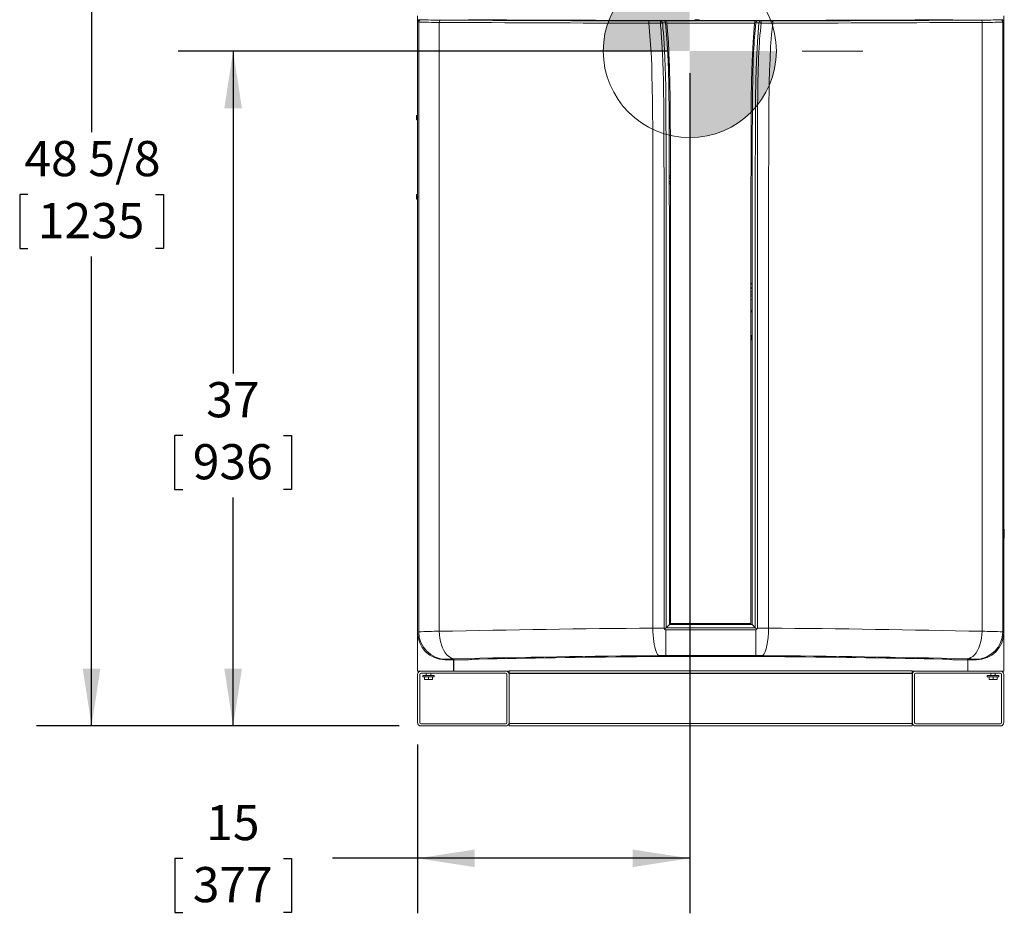
# Model space of a CAD drawing. Units: inches. Extents: x 0.9 to 15.3, y 0.6 to 10.4.
# Drawn here: x 12.1 to 14.4, y 3.9 to 5.9 of the extents above; entities that cross this region are included whole.
import ezdxf

# ---------------------------------------------------------------- set-up
doc = ezdxf.new("R2010")
doc.units = ezdxf.units.IN
doc.header["$MEASUREMENT"] = 0
doc.layers.add('FORMAT', color=7, linetype='Continuous')
doc.styles.add('SLDTEXTSTYLE0', font='TXT', dxfattribs={"width": 0.605})
doc.dimstyles.new('SLDDIMSTYLE0', dxfattribs={"dimtxt": 0.08, "dimasz": 0.13, "dimexe": 0, "dimexo": 0.0625, "dimgap": 0.02, "dimtad": 0, "dimtih": 1, "dimtoh": 1, "dimdec": 6, "dimlfac": 24, "dimrnd": 1e-09, "dimzin": 12, "dimdsep": 46, "dimlunit": 5, "dimtxsty": 'SLDTEXTSTYLE0', "dimsah": 1, "dimcen": 0.09, "dimadec": 0, "dimazin": 3, "dimtfac": 1, "dimtdec": 0, "dimtofl": 0, "dimtmove": 0, "dimatfit": 3, "dimfxl": 0, "dimfrac": 2, "dimtolj": 1, "dimtzin": 12, "dimarcsym": 0})
doc.dimstyles.new('SLDDIMSTYLE1', dxfattribs={"dimtxt": 0.08, "dimasz": 0.13, "dimexe": 0, "dimexo": 0.0625, "dimgap": 0.02, "dimtad": 0, "dimtih": 1, "dimtoh": 1, "dimdec": 4, "dimlfac": 24, "dimrnd": 1e-09, "dimzin": 12, "dimdsep": 46, "dimlunit": 5, "dimtxsty": 'SLDTEXTSTYLE0', "dimsah": 1, "dimcen": 0.09, "dimadec": 0, "dimazin": 3, "dimtfac": 1, "dimtdec": 0, "dimtofl": 0, "dimtmove": 0, "dimatfit": 3, "dimfxl": 0, "dimfrac": 2, "dimtolj": 1, "dimtzin": 12, "dimarcsym": 0})
doc.dimstyles.new('SLDDIMSTYLE2', dxfattribs={"dimtxt": 0.08, "dimasz": 0.13, "dimexe": 0, "dimexo": 0.0625, "dimgap": 0.02, "dimtad": 0, "dimtih": 1, "dimtoh": 1, "dimdec": 4, "dimlfac": 24, "dimrnd": 1e-09, "dimzin": 12, "dimdsep": 46, "dimlunit": 5, "dimtxsty": 'SLDTEXTSTYLE0', "dimsah": 1, "dimcen": 0.09, "dimadec": 0, "dimazin": 3, "dimtfac": 1, "dimtdec": 0, "dimtofl": 0, "dimtmove": 0, "dimatfit": 3, "dimfxl": 0, "dimfrac": 2, "dimtolj": 1, "dimtzin": 12, "dimarcsym": 0})

# ---------------------------------------------------------------- blocks, each defined once
blk = doc.blocks.new('_D')
at = {"layer": 'FORMAT'}
for p, q in [((13.2743, 6.3264), (12.1629, 6.3264)), ((12.2879, 6.3264), (12.2879, 5.6507)), ((12.1428, 5.5093), (12.1245, 5.5093)), ((12.1245, 5.5093), (12.1245, 5.3866)), ((12.4331, 5.5093), (12.4514, 5.5093)), ((12.4514, 5.5093), (12.4514, 5.3866)), ((12.1245, 5.3866), (12.1428, 5.3866)), ((12.4514, 5.3866), (12.4331, 5.3866)), ((12.2879, 4.3004), (12.2879, 5.3682)), ((12.9873, 4.3004), (12.1629, 4.3004))]:
    blk.add_line(p, q, dxfattribs=at)
for points in [[(12.2879, 6.3264), (12.2679, 6.1964), (12.3079, 6.1964)], [(12.2879, 4.3004), (12.3079, 4.4304), (12.2679, 4.4304)]]:
    blk.add_solid(points, dxfattribs=at)
at = {"layer": 'FORMAT', "char_height": 0.08, "attachment_point": 1, "style": 'SLDTEXTSTYLE0'}
for s, insert in [('48 5/8', (12.1352, 5.6308)), ('1235', (12.1657, 5.4897))]:
    blk.add_mtext(s, dxfattribs=dict(at, insert=insert))
blk = doc.blocks.new('_D_1')
at = {"layer": 'FORMAT'}
for p, q in [((13.5985, 5.8354), (12.4849, 5.8354)), ((12.6099, 5.8354), (12.6099, 5.1023)), ((12.4953, 4.961), (12.4769, 4.961)), ((12.4769, 4.961), (12.4769, 4.8382)), ((12.7244, 4.961), (12.7428, 4.961)), ((12.7428, 4.961), (12.7428, 4.8382)), ((12.4769, 4.8382), (12.4953, 4.8382)), ((12.7428, 4.8382), (12.7244, 4.8382)), ((12.6099, 4.3004), (12.6099, 4.8199)), ((12.9873, 4.3004), (12.4849, 4.3004))]:
    blk.add_line(p, q, dxfattribs=at)
for points in [[(12.6099, 5.8354), (12.5899, 5.7054), (12.6299, 5.7054)], [(12.6099, 4.3004), (12.6299, 4.4304), (12.5899, 4.4304)]]:
    blk.add_solid(points, dxfattribs=at)
at = {"layer": 'FORMAT', "char_height": 0.08, "attachment_point": 1, "style": 'SLDTEXTSTYLE0'}
for s, insert in [('37', (12.5487, 5.0825)), ('936', (12.5182, 4.9414))]:
    blk.add_mtext(s, dxfattribs=dict(at, insert=insert))
blk = doc.blocks.new('_D_2')
at = {"layer": 'FORMAT'}
for p, q in [((13.6485, 5.7854), (13.6485, 3.8744)), ((13.0294, 4.2582), (13.0294, 3.8744)), ((12.4953, 3.9992), (12.477, 3.9992)), ((12.477, 3.9992), (12.477, 3.8765)), ((12.7245, 3.9992), (12.7428, 3.9992)), ((12.7428, 3.9992), (12.7428, 3.8765)), ((13.0294, 3.9994), (12.836, 3.9994)), ((13.6485, 3.9994), (13.0294, 3.9994)), ((12.477, 3.8765), (12.4953, 3.8765)), ((12.7428, 3.8765), (12.7245, 3.8765))]:
    blk.add_line(p, q, dxfattribs=at)
for points in [[(13.0294, 3.9994), (13.1594, 3.9794), (13.1594, 4.0194)], [(13.6485, 3.9994), (13.5185, 4.0194), (13.5185, 3.9794)]]:
    blk.add_solid(points, dxfattribs=at)
at = {"layer": 'FORMAT', "char_height": 0.08, "attachment_point": 1, "style": 'SLDTEXTSTYLE0'}
for s, insert in [('15', (12.5488, 4.1207)), ('377', (12.5182, 3.9796))]:
    blk.add_mtext(s, dxfattribs=dict(at, insert=insert))
blk = doc.blocks.new('CENTER_OF_MASS')
at = {"linetype": 'Continuous', "lineweight": 0}
h = blk.add_hatch(color=0, dxfattribs=at)
edge = h.paths.add_edge_path(flags=0)
edge.add_arc((0, 0), 0.1969, 90, 180)
edge.add_line((-0.1969, 0), (0, 0))
edge.add_line((0, 0), (0, 0.1969))
h = blk.add_hatch(color=0, dxfattribs=at)
edge = h.paths.add_edge_path(flags=0)
edge.add_arc((0, 0), 0.1969, 270, 360)
edge.add_line((0.1969, 0), (0, 0))
edge.add_line((0, 0), (0, -0.1969))
at = {"color": 0, "linetype": 'Continuous', "lineweight": 0}
for p, q in [((0, 0.3937), (0, 0.2559)), ((-0.3937, 0), (-0.2559, 0)), ((0.3937, 0), (0.2559, 0)), ((0, -0.3937), (0, -0.2559))]:
    blk.add_line(p, q, dxfattribs=at)
blk.add_circle((0, 0), 0.1969, dxfattribs=at)

msp = doc.modelspace()

# ---------------------------------------------------------------- linework, layer by layer
at = {"color": 7, "linetype": 'Continuous', "lineweight": 15}
for p, q in [((13.02944599, 5.91556664), (13.02944599, 5.90148465)), ((14.36277931, 5.91556664), (14.36277931, 5.90148465)), ((13.02944599, 4.51348669), (13.02944599, 5.90148465)), ((13.02944599, 5.90148465), (13.03192981, 5.90122877)), ((13.03192981, 4.51453928), (13.03192981, 5.90122877)), ((13.03711955, 5.90643694), (13.03466912, 5.9066894)), ((13.07883655, 4.5156661), (13.07883655, 5.90057826)), ((13.58882721, 5.90410712), (13.58157906, 5.90395488)), ((13.80340111, 5.90410712), (13.58882721, 5.90410712)), ((13.58995978, 5.90380607), (13.59574489, 5.90380607)), ((13.59533636, 5.90493764), (13.79688894, 5.90493764)), ((13.5962428, 5.89903457), (13.79598249, 5.89903457)), ((13.79648042, 5.90380607), (13.80226552, 5.90380607)), ((13.80340111, 5.90410712), (13.80226524, 5.90380597)), ((13.81064904, 5.90395488), (13.80410428, 5.90409236)), ((14.31338871, 4.5156661), (14.31338871, 5.90057826)), ((14.35755618, 5.9066894), (14.35510575, 5.90643694)), ((14.36277931, 5.90148465), (14.36029549, 5.90122877)), ((14.36029549, 4.51453928), (14.36029549, 5.90122877)), ((14.36277931, 4.51348669), (14.36277931, 5.90148465)), ((13.59927584, 5.8334238), (13.59927584, 5.81206664)), ((13.60236265, 5.80675717), (13.60205315, 5.80675717)), ((13.60236265, 5.79092381), (13.60236265, 5.80675717)), ((13.60069914, 5.78321549), (13.60019007, 5.78321549)), ((13.79164482, 5.76810821), (13.79124445, 5.74530846)), ((13.60313348, 5.75509052), (13.60313348, 5.75493066)), ((13.60313348, 5.75509052), (13.60324653, 5.75509052)), ((13.60413041, 5.73425715), (13.60324653, 5.73425715)), ((13.60363508, 5.73495763), (13.60413041, 5.73425715)), ((13.02749183, 5.68901551), (13.02686679, 5.68839052)), ((13.02686679, 5.67922386), (13.02686679, 5.68839052)), ((13.02944599, 5.68901551), (13.02749183, 5.68901551)), ((13.02749183, 5.68901551), (13.02749183, 5.67859877)), ((13.60132189, 5.71009048), (13.6017064, 5.71009048)), ((13.02686679, 5.67922386), (13.02749183, 5.67859877)), ((13.02749183, 5.67859877), (13.02944599, 5.67859877)), ((13.02749183, 5.50930711), (13.02686679, 5.50868212)), ((13.02944599, 5.50930711), (13.02749183, 5.50930711)), ((13.02749183, 5.50930711), (13.02749183, 5.49889048)), ((13.02686679, 5.49951547), (13.02686679, 5.50868212)), ((13.02686679, 5.49951547), (13.02749183, 5.49889048)), ((13.02749183, 5.49889048), (13.02944599, 5.49889048)), ((13.60178345, 5.29807005), (13.60226823, 5.29807005)), ((13.60226823, 5.29554927), (13.60178345, 5.29554927)), ((13.60226823, 5.29807005), (13.60226823, 5.29554927)), ((13.60465431, 5.28534051), (13.60465431, 5.29117386)), ((13.78808714, 5.29571588), (13.78708981, 5.29734699)), ((13.78708981, 5.28713608), (13.78755732, 5.28713608)), ((13.78711152, 5.29823676), (13.788124, 5.29658042)), ((13.7878816, 5.30511085), (13.78759605, 5.30516453)), ((13.79013999, 5.29629765), (13.78959701, 5.29629765)), ((13.79002271, 5.28771775), (13.78969144, 5.28862268)), ((13.78970407, 5.29373679), (13.79037012, 5.29373679)), ((13.79007926, 5.29762272), (13.78974901, 5.2967178)), ((13.78974901, 5.2967178), (13.79041053, 5.2967178)), ((13.79040245, 5.29121591), (13.78975659, 5.29121591)), ((13.78982021, 5.29823676), (13.79033377, 5.29823676)), ((13.78994594, 5.28923681), (13.79013895, 5.28872857)), ((13.79013935, 5.29162696), (13.79040245, 5.29121591)), ((13.79037012, 5.29373679), (13.79013961, 5.29350212)), ((13.79038931, 5.28671593), (13.79017672, 5.2872977)), ((13.60465431, 5.27834048), (13.60465431, 5.28417384)), ((13.60465431, 5.27134046), (13.60465431, 5.27717381)), ((13.60465431, 5.26434053), (13.60465431, 5.27017379)), ((13.60465431, 5.2573405), (13.60465431, 5.26317386)), ((13.78708931, 5.28470447), (13.78750995, 5.28470447)), ((13.78708931, 5.2802044), (13.78750995, 5.2802044)), ((13.78749441, 5.26871594), (13.78720232, 5.26926124)), ((13.78728372, 5.27573679), (13.78728372, 5.27363606)), ((13.78804635, 5.26871594), (13.78749441, 5.26871594)), ((13.78750995, 5.28470447), (13.78750995, 5.28315315)), ((13.78750995, 5.282733), (13.78750995, 5.28221596)), ((13.78750995, 5.2802044), (13.78750995, 5.27865317)), ((13.78750995, 5.27823303), (13.78750995, 5.27771589)), ((13.78783314, 5.28315315), (13.78783314, 5.282733)), ((13.78783314, 5.27865317), (13.78783314, 5.27823303)), ((13.79022469, 5.27771589), (13.78973992, 5.27771589)), ((13.78983586, 5.28023676), (13.79022469, 5.28023676)), ((13.79009643, 5.27035027), (13.79017432, 5.26997638)), ((13.79022469, 5.28023676), (13.79022469, 5.27771589)), ((13.60440124, 5.25075104), (13.60440124, 5.25238264)), ((13.60488602, 5.25238264), (13.60488602, 5.25079348)), ((13.78675461, 5.24440338), (13.78780368, 5.24440338)), ((13.78757311, 5.24396945), (13.78725541, 5.24396945)), ((13.78725541, 5.24336842), (13.78761797, 5.24336842)), ((13.78770143, 5.24293439), (13.78725541, 5.24293439)), ((13.78725541, 5.24223333), (13.78776665, 5.24223333)), ((13.78766139, 5.24730275), (13.78766139, 5.24773678)), ((13.78985958, 5.24396945), (13.78985958, 5.24333507)), ((13.78985958, 5.24290104), (13.78985958, 5.2417993)), ((13.78997173, 5.24290104), (13.78985958, 5.24290104)), ((13.78986265, 5.17800717), (13.78986265, 5.18900714)), ((13.60443433, 5.12553132), (13.60475995, 5.1259238)), ((14.36277931, 4.74831967), (14.36384703, 4.74831967)), ((14.36384703, 4.74831967), (14.36384703, 4.7287884)), ((13.60206989, 4.53127507), (13.59470559, 4.52391146)), ((13.79750737, 4.5239238), (13.59470561, 4.52391146)), ((13.60206989, 4.53127507), (13.60202822, 4.53127507)), ((13.60452822, 4.53127507), (13.60206989, 4.53127507)), ((13.60452822, 4.53127507), (13.60461155, 4.53127507)), ((13.60461155, 4.53123342), (13.60452822, 4.53123339)), ((13.60461155, 4.53123339), (13.60452822, 4.53123339)), ((13.60461155, 4.53127507), (13.60461201, 4.53381675)), ((13.60461155, 4.53123339), (13.60461155, 4.53123342)), ((13.60461155, 4.53123342), (13.78761375, 4.53123342)), ((13.78761375, 4.53123339), (13.60461155, 4.53123339)), ((13.78761329, 4.5338166), (13.60461201, 4.5338166)), ((13.78761329, 4.53381675), (13.78761375, 4.53127507)), ((13.78761375, 4.53127507), (13.78769707, 4.53127507)), ((13.78769708, 4.53123342), (13.78761375, 4.53123339)), ((13.78769708, 4.53123342), (13.78761375, 4.53123342)), ((13.78761375, 4.53123342), (13.78761375, 4.53123339)), ((13.7901554, 4.53127507), (13.78769707, 4.53127507)), ((13.78769707, 4.53127507), (13.78769707, 4.53123342)), ((13.79750737, 4.5239238), (13.7901554, 4.53127507)), ((13.79019708, 4.53127507), (13.7901554, 4.53127507)), ((13.79750737, 4.5239238), (13.79753198, 4.52389873)), ((13.03192981, 4.51453928), (13.02944599, 4.51348669)), ((13.02944599, 4.51348669), (13.02944599, 4.507424)), ((13.02974147, 4.507424), (13.02944599, 4.507424)), ((13.02944599, 4.507424), (13.02944599, 4.42540299)), ((13.59089153, 4.51958497), (13.58992534, 4.52294171)), ((13.59373506, 4.51899276), (13.59373506, 4.46048382)), ((13.79849024, 4.51899276), (13.59373506, 4.51899276)), ((13.80133377, 4.51958497), (13.79849024, 4.51899276)), ((13.79849024, 4.51899276), (13.79849024, 4.46048382)), ((13.80229996, 4.52294171), (13.80133377, 4.51958497)), ((14.36029549, 4.51453928), (14.36277931, 4.51348669)), ((14.36277931, 4.507424), (14.36248378, 4.507424)), ((14.36277931, 4.51348669), (14.36277931, 4.507424)), ((14.36277931, 4.507424), (14.36277931, 4.42540299)), ((13.79849024, 4.46048382), (13.59373506, 4.46048382)), ((13.59533636, 4.45834232), (13.79688894, 4.45834232)), ((13.09420669, 4.45207952), (13.09197988, 4.45113584)), ((13.09197988, 4.45113584), (13.14547612, 4.45113584)), ((13.11146696, 4.45113584), (13.11146696, 4.42540299)), ((13.11152929, 4.45113584), (13.11152929, 4.42540299)), ((14.24674913, 4.45113584), (14.30024542, 4.45113584)), ((14.28069596, 4.45113584), (14.28069596, 4.42540299)), ((14.28075829, 4.45113584), (14.28075829, 4.42540299)), ((14.30024542, 4.45113584), (14.29801856, 4.45207952)), ((13.02944599, 4.42540299), (13.03725849, 4.42540299)), ((13.02944599, 4.41759049), (13.02944599, 4.30821549)), ((13.03465431, 4.41759049), (13.03465431, 4.30821549)), ((13.03725849, 4.42540299), (13.22996683, 4.42540299)), ((13.03725849, 4.42019466), (13.22996683, 4.42019466)), ((13.04103145, 4.41498632), (13.04103145, 4.41227799)), ((13.04103145, 4.41498632), (13.05405227, 4.41498632)), ((13.04103145, 4.41227799), (13.05405227, 4.41227799)), ((13.04493768, 4.41227799), (13.04493768, 4.40617081)), ((13.04494423, 4.41227799), (13.04493768, 4.41227799)), ((13.04494423, 4.41227799), (13.04494423, 4.40617081)), ((13.04884395, 4.42019466), (13.04884395, 4.41498632)), ((13.05404572, 4.41227799), (13.05404572, 4.40617081)), ((13.05405882, 4.41227799), (13.05404572, 4.41227799)), ((13.05405227, 4.41498632), (13.06707314, 4.41498632)), ((13.05405227, 4.41227799), (13.06707314, 4.41227799)), ((13.05405882, 4.41227799), (13.05405882, 4.40617081)), ((13.05926063, 4.41498632), (13.05926063, 4.42019466)), ((13.06316031, 4.41227799), (13.06316031, 4.40617081)), ((13.06316686, 4.41227799), (13.06316031, 4.41227799)), ((13.06316686, 4.41227799), (13.06316686, 4.40617081)), ((13.06707314, 4.41227799), (13.06707314, 4.41498632)), ((13.11146696, 4.42998592), (13.11152929, 4.42998592)), ((13.11152929, 4.42868383), (13.11146696, 4.42868383)), ((13.22996683, 4.42540299), (13.23777933, 4.42540299)), ((13.23257097, 4.41759049), (13.23257097, 4.30821549)), ((13.2374992, 4.30614234), (13.2374992, 4.41966364)), ((13.23777933, 4.42579883), (13.23777933, 4.42019466)), ((13.23777933, 4.42579883), (14.15444597, 4.42579883)), ((13.23777933, 4.42019466), (14.15444597, 4.42019466)), ((13.23777933, 4.41954362), (13.23777933, 4.42019466)), ((13.23777933, 4.41954362), (14.15444597, 4.41954362)), ((13.23777933, 4.41759049), (13.23777933, 4.30821549)), ((14.15444597, 4.42579883), (14.15444597, 4.42019466)), ((14.15444597, 4.42540299), (14.16225847, 4.42540299)), ((14.15444597, 4.41954362), (14.15444597, 4.42019466)), ((14.15444597, 4.30821549), (14.15444597, 4.41759049)), ((14.15472605, 4.30614234), (14.15472605, 4.41966364)), ((14.15965434, 4.41759049), (14.15965434, 4.30821549)), ((14.16225847, 4.42540299), (14.35496681, 4.42540299)), ((14.16225847, 4.42019466), (14.35496681, 4.42019466)), ((14.28069596, 4.42998592), (14.28075829, 4.42998592)), ((14.28075829, 4.42868383), (14.28069596, 4.42868383)), ((14.32515226, 4.41498632), (14.32515226, 4.41227799)), ((14.32515226, 4.41498632), (14.33817313, 4.41498632)), ((14.32515226, 4.41227799), (14.33817313, 4.41227799)), ((14.32905854, 4.41227799), (14.32905854, 4.40617081)), ((14.32906509, 4.41227799), (14.32905854, 4.41227799)), ((14.32906509, 4.41227799), (14.32906509, 4.40617081)), ((14.33296477, 4.42019466), (14.33296477, 4.41498632)), ((14.33816658, 4.41227799), (14.33816658, 4.40617081)), ((14.33817968, 4.41227799), (14.33816658, 4.41227799)), ((14.33817313, 4.41498632), (14.35119395, 4.41498632)), ((14.33817313, 4.41227799), (14.35119395, 4.41227799)), ((14.33817968, 4.41227799), (14.33817968, 4.40617081)), ((14.34338145, 4.41498632), (14.34338145, 4.42019466)), ((14.34728112, 4.41227799), (14.34728112, 4.40617081)), ((14.34728768, 4.41227799), (14.34728112, 4.41227799)), ((14.34728768, 4.41227799), (14.34728768, 4.40617081)), ((14.35119395, 4.41227799), (14.35119395, 4.41498632)), ((14.36277931, 4.42540299), (14.35496681, 4.42540299)), ((14.35757099, 4.41759049), (14.35757099, 4.30821549)), ((14.36277931, 4.41759049), (14.36277931, 4.30821549)), ((13.04493768, 4.40617081), (13.04493768, 4.40576757)), ((13.04494423, 4.40617081), (13.04493768, 4.40617081)), ((13.049495, 4.40576757), (13.04493768, 4.40576757)), ((13.049495, 4.40576757), (13.04494423, 4.40617081)), ((13.05404572, 4.40617081), (13.049495, 4.40576757)), ((13.05860959, 4.40576757), (13.049495, 4.40576757)), ((13.05405882, 4.40617081), (13.05404572, 4.40617081)), ((13.05860959, 4.40576757), (13.05405882, 4.40617081)), ((13.06316031, 4.40617081), (13.05860959, 4.40576757)), ((13.06316686, 4.40576757), (13.05860959, 4.40576757)), ((13.06316686, 4.40617081), (13.06316031, 4.40617081)), ((13.06316686, 4.40576757), (13.06316686, 4.40617081)), ((14.32905854, 4.40617081), (14.32905854, 4.40576757)), ((14.32906509, 4.40617081), (14.32905854, 4.40617081)), ((14.33361581, 4.40576757), (14.32905854, 4.40576757)), ((14.33361581, 4.40576757), (14.32906509, 4.40617081)), ((14.33816658, 4.40617081), (14.33361581, 4.40576757)), ((14.3427304, 4.40576757), (14.33361581, 4.40576757)), ((14.33817968, 4.40617081), (14.33816658, 4.40617081)), ((14.3427304, 4.40576757), (14.33817968, 4.40617081)), ((14.34728112, 4.40617081), (14.3427304, 4.40576757)), ((14.34728768, 4.40576757), (14.3427304, 4.40576757)), ((14.34728768, 4.40617081), (14.34728112, 4.40617081)), ((14.34728768, 4.40576757), (14.34728768, 4.40617081)), ((13.03725849, 4.30561132), (13.22996683, 4.30561132)), ((13.03725849, 4.30040299), (13.22996683, 4.30040299)), ((13.23777933, 4.30626236), (14.15444597, 4.30626236)), ((13.23777933, 4.30600716), (13.23777933, 4.30626236)), ((13.23777933, 4.30600716), (13.23777933, 4.30040299)), ((13.23777933, 4.30600716), (14.15444597, 4.30600716)), ((13.23777933, 4.30040299), (14.15444597, 4.30040299)), ((14.15444597, 4.30600716), (14.15444597, 4.30626236)), ((14.15444597, 4.30600716), (14.15444597, 4.30040299)), ((14.16225847, 4.30561132), (14.35496681, 4.30561132)), ((14.35496681, 4.30040299), (14.16225847, 4.30040299))]:
    msp.add_line(p, q, dxfattribs=at)
at = {"color": 7, "linetype": 'Continuous', "lineweight": 15, "flags": 128}
for points in [[(13.07883655, 5.90057826), (13.07906153, 5.90256069), (13.07967699, 5.90424763), (13.08059829, 5.9053745), (13.08168097, 5.90578643)], [(13.55502399, 5.89877751), (13.56820235, 5.89881711), (13.58156298, 5.8988661)], [(13.56445943, 4.52288119), (13.56446823, 4.56837735), (13.56447648, 4.61208075), (13.56448415, 4.65399134), (13.56449127, 4.69410915), (13.56449783, 4.73243415), (13.56450383, 4.76896639), (13.56450629, 4.78447259), (13.56450877, 4.80046547), (13.56451216, 4.82280006), (13.56451535, 4.84424966), (13.56451834, 4.86481424), (13.56452113, 4.8844938), (13.56452509, 4.91363075), (13.56452855, 4.94058225), (13.56453151, 4.96534829), (13.56453391, 4.98737004), (13.56453599, 5.00902424), (13.56453832, 5.03873934), (13.56453997, 5.06763049), (13.56454095, 5.09569776), (13.56454126, 5.12294103), (13.56454089, 5.14936037), (13.56454045, 5.16260236), (13.56453982, 5.17562709), (13.56453901, 5.18843476), (13.56453803, 5.20102536), (13.56453677, 5.21437862), (13.56453494, 5.23092634), (13.56453157, 5.25595814), (13.56452762, 5.27980224), (13.56452307, 5.30245856), (13.56451592, 5.33137874), (13.56450767, 5.35809993), (13.56450567, 5.3637963), (13.56450361, 5.36938188), (13.5645015, 5.37485669), (13.56449933, 5.38022062), (13.56449656, 5.386717), (13.56449312, 5.39425059), (13.56448945, 5.40171222), (13.56447178, 5.43202846), (13.56445025, 5.46109628), (13.56442487, 5.4889156), (13.56440284, 5.50936255), (13.56437855, 5.52907833), (13.564352, 5.54806284), (13.56431975, 5.56841759), (13.56428449, 5.59005283), (13.56426073, 5.61097508), (13.56423612, 5.6322852), (13.56415757, 5.66356307), (13.56399983, 5.69244962), (13.5637034, 5.72210537), (13.56321549, 5.75214833), (13.56250798, 5.78154263), (13.56187465, 5.80143128), (13.56109471, 5.82073806), (13.56007615, 5.84023893), (13.55875679, 5.85986514), (13.55704745, 5.8798282), (13.55502399, 5.89877751)], [(13.58157906, 5.90395488), (13.56882408, 5.90396427), (13.55627542, 5.90398539)], [(13.58156296, 5.8988661), (13.58158098, 5.89869039), (13.58173573, 5.89716889), (13.58192034, 5.8953257), (13.58216645, 5.8928193), (13.58258252, 5.88844545), (13.58308679, 5.88289164), (13.58366316, 5.87615708), (13.58442386, 5.86651601), (13.58522651, 5.85517196), (13.586034, 5.84212347), (13.58680934, 5.82736898), (13.58751806, 5.8109072), (13.58819693, 5.79044206), (13.58872722, 5.76783346), (13.58909922, 5.74308199), (13.58932852, 5.71618969), (13.58946314, 5.68716029), (13.58958549, 5.65657419), (13.58970542, 5.62391552), (13.58979796, 5.58917352), (13.58986382, 5.55234751), (13.58990426, 5.51542021), (13.58992776, 5.47661138), (13.58994121, 5.43592281), (13.58995424, 5.39335711), (13.589971, 5.34892457), (13.58998332, 5.30264336), (13.58999116, 5.25732378), (13.58999605, 5.2103819), (13.5899985, 5.16180177), (13.58999877, 5.11156549), (13.58999713, 5.05967308), (13.5899938, 5.00612453), (13.58998899, 4.95091983), (13.58998286, 4.89405904), (13.58997552, 4.83554211), (13.58996709, 4.77536904), (13.58995788, 4.7146585), (13.58994781, 4.6523504), (13.58993694, 4.58844481), (13.58992534, 4.52294171)], [(13.58630436, 5.89927715), (13.58919656, 5.89934354), (13.59361807, 5.89943995)], [(13.59470561, 4.52391136), (13.59470685, 4.55126805), (13.59470905, 4.58079207), (13.59471217, 4.61248349), (13.59471472, 4.6345871), (13.59471765, 4.65763481), (13.59472053, 4.67869779), (13.59472087, 4.68110764), (13.59472121, 4.68352668), (13.59472156, 4.68595496), (13.59472192, 4.68839244), (13.59472226, 4.69083913), (13.59472262, 4.69329503), (13.59472298, 4.69576015), (13.59472371, 4.70063799), (13.59472471, 4.70723287), (13.59472597, 4.71554484), (13.59472777, 4.72732742), (13.5947299, 4.74141679), (13.59473234, 4.75781291), (13.59473508, 4.77651582), (13.59473809, 4.79752548), (13.59474044, 4.8143986), (13.59474291, 4.83251231), (13.59474546, 4.85186651), (13.59474632, 4.85866297), (13.5947472, 4.86560007), (13.59474764, 4.86907413), (13.59474789, 4.87115657), (13.59474816, 4.87328859), (13.59474843, 4.87547014), (13.5947487, 4.8777012), (13.59475034, 4.89131807), (13.5947521, 4.90653397), (13.59475396, 4.92334897), (13.59475588, 4.94176305), (13.59475784, 4.96177617), (13.59475977, 4.98338842), (13.59476164, 5.00659972), (13.59476337, 5.0314101), (13.59476486, 5.05781958), (13.59476601, 5.08582814), (13.59476668, 5.11848446), (13.59476654, 5.15307579), (13.59476639, 5.16009781), (13.5947662, 5.16719454), (13.59476595, 5.17436597), (13.59476565, 5.181612), (13.59476529, 5.18893273), (13.59476487, 5.19632807), (13.59476439, 5.20379811), (13.59476383, 5.21134275), (13.5947585, 5.26121686), (13.59474975, 5.30926548), (13.59473676, 5.3554755), (13.5947198, 5.3998352), (13.59470741, 5.44232454), (13.59469289, 5.48293597), (13.59466692, 5.52166774), (13.59461725, 5.56210073), (13.59454008, 5.60025788), (13.59443272, 5.63613985), (13.59429725, 5.66974891), (13.59417608, 5.70110784), (13.59400989, 5.72873541), (13.59372515, 5.75434693), (13.59328903, 5.77793936), (13.59269601, 5.79951084), (13.59196176, 5.81906011), (13.59111759, 5.83658677), (13.59020542, 5.85209043), (13.58927318, 5.86557149), (13.58837092, 5.87703013), (13.58754725, 5.88646704), (13.58684641, 5.89388262), (13.58630582, 5.89927735)], [(13.58996005, 5.90380597), (13.58954993, 5.90398206), (13.58882721, 5.90410712)], [(13.59361807, 5.89943995), (13.59358559, 5.8997543), (13.59355282, 5.90006572)], [(13.60202822, 4.53127507), (13.6020359, 4.57460846), (13.60205066, 4.66127523), (13.60207677, 4.83460879), (13.60208734, 4.92127556), (13.60209536, 5.00794234), (13.6020993, 5.18127594), (13.60209122, 5.26794272), (13.60203043, 5.44127627), (13.60195753, 5.52794305), (13.60181386, 5.61460973), (13.60155936, 5.68582378), (13.60076113, 5.75703207), (13.59997368, 5.79268555), (13.59869019, 5.82833169), (13.59665641, 5.86393011), (13.59361805, 5.89944044)], [(13.60461201, 4.5338166), (13.60466914, 5.29874422), (13.60459695, 5.46702634), (13.60434513, 5.63529721), (13.60416281, 5.67936388), (13.60380824, 5.72341822), (13.60314769, 5.76743737), (13.6019237, 5.81140743), (13.59979438, 5.85529868), (13.5962428, 5.89903457)], [(13.78761329, 4.5338166), (13.78755646, 5.29874422), (13.78763019, 5.46702634), (13.78786561, 5.63529633), (13.78806483, 5.67936221), (13.78839341, 5.72341675), (13.78904843, 5.76743805), (13.79029481, 5.81140821), (13.7924324, 5.85529995), (13.79598253, 5.89903457)], [(13.80591912, 5.89927774), (13.80228317, 5.85615217), (13.80000634, 5.81298535), (13.79875299, 5.76979828), (13.79818744, 5.72661219), (13.79797402, 5.6834482), (13.79755297, 5.51402757), (13.79746143, 5.21142557), (13.79753202, 4.52389895)], [(13.79867251, 5.90006591), (13.79863917, 5.89975078), (13.79860726, 5.89944014)], [(13.79860726, 5.89944014), (13.80291649, 5.89934667), (13.80592095, 5.89927754)], [(13.81066332, 5.89886688), (13.80982422, 5.89038319), (13.80899061, 5.88122954), (13.80817576, 5.87140924), (13.80739136, 5.86092582), (13.80687845, 5.85339389), (13.80630135, 5.84409592), (13.80557726, 5.83077581), (13.8051316, 5.82133547), (13.80480303, 5.81354727), (13.80445786, 5.80433534), (13.80417171, 5.79563126), (13.80393319, 5.78735408), (13.8037139, 5.77859857), (13.80358692, 5.77284774), (13.80347892, 5.76743052), (13.80338434, 5.76217992), (13.80334822, 5.76002365), (13.80331278, 5.75781468), (13.80327809, 5.7555531), (13.80324424, 5.75323873), (13.80321126, 5.75087175), (13.8031799, 5.74850223), (13.80312917, 5.74437538), (13.8030691, 5.7389432), (13.80300406, 5.73220727), (13.80294183, 5.72455116), (13.80288849, 5.71662431), (13.80285114, 5.70996455), (13.80282238, 5.70402696), (13.80279111, 5.69666409), (13.80276508, 5.68977181), (13.80274197, 5.68322146), (13.80266424, 5.66219224), (13.80257942, 5.64097911), (13.80250886, 5.61981389), (13.80245055, 5.59841166), (13.80241269, 5.58063312), (13.80236889, 5.5564687), (13.80234714, 5.54012758), (13.80232727, 5.52097666), (13.80231563, 5.50687531), (13.80230525, 5.4913343), (13.80229653, 5.47435372), (13.80228974, 5.45688827), (13.80228444, 5.44073283), (13.80228009, 5.42589268), (13.80227627, 5.41236782), (13.80227488, 5.40751136), (13.80227351, 5.40284995), (13.80227214, 5.39838342), (13.80227076, 5.39411185), (13.80226936, 5.39003525), (13.80226793, 5.38615351), (13.80226624, 5.38197082), (13.80226348, 5.37503191), (13.80225605, 5.35393005), (13.80225018, 5.33389942), (13.80224491, 5.31243745), (13.80224068, 5.29235882), (13.80223718, 5.27366314), (13.80223438, 5.25635061), (13.80223242, 5.24225963), (13.80223089, 5.22923959), (13.80222986, 5.21866798), (13.80222973, 5.21734497), (13.80222962, 5.21603623), (13.80222951, 5.21474176), (13.8022294, 5.21346147), (13.80222931, 5.21219536), (13.80222921, 5.21094353), (13.80222901, 5.2085481), (13.80222872, 5.20492019), (13.80222825, 5.19893959), (13.80222769, 5.19118414), (13.80222709, 5.18165365), (13.80222649, 5.17034833), (13.80222596, 5.15726816), (13.8022255, 5.14065287), (13.80222531, 5.12184642), (13.80222546, 5.10084873), (13.80222603, 5.07765983), (13.80222714, 5.0522798), (13.80222884, 5.02470859), (13.80223109, 4.99617873), (13.80223399, 4.96562954), (13.80223753, 4.93306097), (13.80224172, 4.89847297), (13.8022465, 4.86186559), (13.80225177, 4.82323883), (13.80225748, 4.78259259), (13.80226322, 4.74355961), (13.80226948, 4.70282972), (13.80227629, 4.66040299), (13.80228363, 4.61627942), (13.80229152, 4.57045899), (13.80229996, 4.52294171)], [(13.80410428, 5.90409236), (13.80375269, 5.90409979), (13.80340111, 5.90410712)], [(13.83594987, 5.90398539), (13.82338595, 5.90396427), (13.81064904, 5.90395488)], [(13.81066228, 5.89886619), (13.81066308, 5.89906253), (13.81066352, 5.89925867)], [(13.83720127, 5.8987778), (13.82402291, 5.89881731), (13.81066228, 5.89886619)], [(13.83720127, 5.8987778), (13.83447985, 5.87227544), (13.83242654, 5.84488175), (13.8309963, 5.81782363), (13.82999092, 5.79062089), (13.82926841, 5.76382481), (13.82884407, 5.74279032), (13.82852217, 5.72139033), (13.82829845, 5.70048266), (13.8281446, 5.6790903), (13.82805295, 5.65852024), (13.828037, 5.6535395), (13.82802271, 5.64842226), (13.82801011, 5.64316853), (13.82800173, 5.63910444), (13.82799562, 5.63571159), (13.82798948, 5.63192079), (13.82798332, 5.62773204), (13.82797847, 5.62416172), (13.82797362, 5.6203456), (13.82796874, 5.61628396), (13.82796384, 5.6119765), (13.82795894, 5.60742344), (13.82795402, 5.60262466), (13.82794918, 5.59767266), (13.82793888, 5.58887697), (13.82792409, 5.57918857), (13.82790762, 5.56963599), (13.82789218, 5.5602728), (13.82787832, 5.55139996), (13.82784348, 5.52656938), (13.8278125, 5.50050594), (13.8277854, 5.47320944), (13.82777017, 5.45519703), (13.82775651, 5.43668527), (13.82774442, 5.41767426), (13.82773389, 5.39816391), (13.82772553, 5.37962536), (13.82771998, 5.36525385), (13.82771201, 5.34102822), (13.827705, 5.31479582), (13.82769894, 5.28655665), (13.82769625, 5.27168453), (13.8276938, 5.25631072), (13.8276916, 5.24043521), (13.82768962, 5.22405811), (13.82768799, 5.2081696), (13.8276869, 5.19556844), (13.82768503, 5.16504111), (13.82768415, 5.13335629), (13.82768432, 5.09784005), (13.82768564, 5.0609739), (13.82768812, 5.02275775), (13.82768882, 5.01421266), (13.82768931, 5.00857168), (13.82768984, 5.0027524), (13.82769042, 4.99675483), (13.82769103, 4.99057902), (13.82769169, 4.98422485), (13.8276934, 4.96854168), (13.82769536, 4.95186787), (13.82769874, 4.92471686), (13.82770266, 4.89529161), (13.82770713, 4.86359208), (13.82771035, 4.8414246), (13.82771382, 4.8182664), (13.8277145, 4.81384768), (13.82771514, 4.80958017), (13.8277158, 4.80529403), (13.82771646, 4.80098912), (13.82771714, 4.79666558), (13.82771782, 4.79232337), (13.82772578, 4.74301333), (13.82773456, 4.69141413), (13.82774417, 4.6375257), (13.82775461, 4.58134805), (13.82776586, 4.52288119)], [(14.31338871, 5.90057826), (14.31316372, 5.90256069), (14.31254832, 5.90424763), (14.31162702, 5.9053745), (14.31054434, 5.90578643)], [(13.79124508, 5.74530846), (13.79093811, 5.71949092), (13.79039092, 5.61621278), (13.79024912, 5.51293443), (13.79017693, 5.40965609), (13.79014139, 5.30637784), (13.79012712, 5.20309949), (13.7901253, 5.0998212), (13.79013079, 4.9965429), (13.79014114, 4.89326461), (13.79015468, 4.78998631), (13.79016236, 4.73834714), (13.79017904, 4.6348111), (13.79019708, 4.53127507)], [(13.60388667, 5.29593705), (13.60423022, 5.29602241), (13.60447892, 5.29627399), (13.60459515, 5.29681822)], [(13.60388667, 5.29593705), (13.60423022, 5.29602241), (13.60447892, 5.29627399), (13.60459515, 5.29681822)], [(13.7873212, 5.30574249), (13.78756133, 5.30558135), (13.78784675, 5.305531)], [(13.78773618, 5.30097138), (13.78765658, 5.30062593), (13.78755723, 5.30050762)], [(13.78773618, 5.30097138), (13.78765658, 5.30062593), (13.78755723, 5.30050762)], [(13.7899621, 5.30718684), (13.78989807, 5.30711087), (13.78988282, 5.30703382)], [(13.7899621, 5.30718684), (13.78989807, 5.30711087), (13.78988282, 5.30703382)], [(13.78988282, 5.30703382), (13.7899077, 5.30694113), (13.78995755, 5.30688383)], [(13.78988282, 5.30703382), (13.7899077, 5.30694113), (13.78995755, 5.30688383)], [(13.79061604, 5.30614054), (13.7903877, 5.30620448), (13.79020701, 5.30625014)], [(13.79061604, 5.30614054), (13.7903877, 5.30620448), (13.79020701, 5.30625014)], [(13.78690922, 5.27018914), (13.78729312, 5.27021114), (13.78737979, 5.27025181), (13.78744501, 5.27032202), (13.78748052, 5.27041109), (13.78748981, 5.27050681)], [(13.78690922, 5.27018914), (13.78729312, 5.27021114), (13.78737979, 5.27025181), (13.78744501, 5.27032202), (13.78748052, 5.27041109), (13.78748981, 5.27050681)], [(13.60488602, 5.25079348), (13.60487298, 5.25052273), (13.60483098, 5.25031418)], [(13.60488602, 5.25079348), (13.60487298, 5.25052273), (13.60483098, 5.25031418)], [(13.78726315, 5.24705841), (13.78734288, 5.24688104), (13.7873943, 5.24643107)], [(13.78804574, 5.24396055), (13.78778114, 5.24396867), (13.78757311, 5.24396945)], [(13.78804574, 5.24396055), (13.78778114, 5.24396867), (13.78757311, 5.24396945)], [(13.78761797, 5.24336842), (13.78784273, 5.24336969), (13.78801913, 5.24337731)], [(13.78761797, 5.24336842), (13.78784273, 5.24336969), (13.78801913, 5.24337731)], [(13.78993169, 5.24641905), (13.78996354, 5.24679617), (13.79004802, 5.247081)], [(13.78993169, 5.24641905), (13.78996354, 5.24679617), (13.79004802, 5.247081)], [(13.790133, 5.24564906), (13.78998403, 5.2459726), (13.78993169, 5.24641905)], [(13.790133, 5.24564906), (13.78998403, 5.2459726), (13.78993169, 5.24641905)], [(13.79004802, 5.247081), (13.79031252, 5.24746291), (13.79061455, 5.24766795)], [(13.79004802, 5.247081), (13.79031252, 5.24746291), (13.79061455, 5.24766795)], [(13.60224393, 5.23676536), (13.6022041, 5.236522), (13.60209416, 5.23632195)], [(13.60224393, 5.23676536), (13.6022041, 5.236522), (13.60209416, 5.23632195)], [(13.11296945, 4.45320634), (13.10859888, 4.45397959), (13.1043012, 4.45578014), (13.10014384, 4.45855272), (13.09619425, 4.46224201), (13.09252, 4.4667927), (13.08918855, 4.47214949), (13.08626122, 4.47824571), (13.08377437, 4.48496922), (13.08175826, 4.4921965), (13.08024311, 4.49980409), (13.07925914, 4.50766846), (13.07883655, 4.5156661)], [(13.58992534, 4.52294171), (13.57710421, 4.52292321), (13.56445943, 4.52288119)], [(13.57909724, 4.46042142), (13.57722848, 4.46122899), (13.57539067, 4.4630568), (13.5736125, 4.46584965), (13.57192265, 4.4695523), (13.57034981, 4.47410956), (13.56892269, 4.47946618), (13.56766734, 4.48555576), (13.56659933, 4.49226706), (13.56573159, 4.49947769), (13.56507707, 4.50706518), (13.56464872, 4.51490716), (13.56445947, 4.52288116)], [(13.5908915, 4.51958499), (13.59231327, 4.51928868), (13.59373506, 4.51899242)], [(13.80229996, 4.52294171), (13.81512088, 4.52292321), (13.82776586, 4.52288119)], [(13.82776586, 4.52288119), (13.82745558, 4.51218843), (13.82672144, 4.50181025), (13.82559486, 4.49204388), (13.82410725, 4.48318651), (13.82229102, 4.47553116), (13.82023712, 4.46938738), (13.81798134, 4.4647365), (13.81558965, 4.4617055), (13.81312805, 4.46042142)], [(14.27925586, 4.45320634), (14.28362633, 4.45397977), (14.28792395, 4.45578047), (14.29208122, 4.45855315), (14.29603066, 4.46224251), (14.29970482, 4.46679323), (14.30303616, 4.47215002), (14.30596345, 4.47824621), (14.3084502, 4.48496965), (14.31046626, 4.49219686), (14.31198136, 4.49980433), (14.31296529, 4.50766858), (14.31338783, 4.5156661)], [(13.02944599, 4.49933771), (13.02943514, 4.49796677), (13.02944599, 4.49659582)], [(14.36277931, 4.49531956), (14.36279016, 4.49669052), (14.36277931, 4.49806147)], [(13.59373506, 4.46048382), (13.58636459, 4.46046817), (13.57909724, 4.46042142)], [(13.79849024, 4.46048382), (13.80586058, 4.46046817), (13.81312805, 4.46042142)]]:
    msp.add_lwpolyline(points, dxfattribs=at)
at = {"color": 7, "linetype": 'Continuous', "lineweight": 15}
for centre, radius, start, end in [((13.03713326, 5.90123351), 0.00520345, 90.15090467, 180.05221528), ((13.0752103, 7.33059461), 1.43002094, 268.26564211, 270.14529069), ((13.07997328, 7.31541469), 1.40962929, 268.25789932, 270.06941058), ((13.83219764, 142.15596545), 136.25746985, 269.6832127347, 269.8834493883), ((13.83277022, 141.29446831), 135.39076525, 269.6821462309, 269.8829905716), ((13.56152008, 5.89997084), 0.00660477, 142.56755969, 190.40918045), ((13.58575977, 5.89904273), 0.00420051, 176.97309955, 182.41001013), ((13.5936064, 5.78752609), 0.11198947, 93.73775738, 96.17357505), ((13.58400234, 5.87387087), 0.02551036, 84.82266459, 95.48231287), ((15.03486854, 5.89729637), 1.45330474, 179.73749053, 179.92240971), ((13.58135164, 5.89899961), 0.00496049, 3.20737084, 87.37232333), ((13.58840427, 5.89871094), 0.00532366, 14.74288597, 73.01714468), ((12.6406195, 5.80172514), 0.96056494, 5.81428658, 6.10044276), ((13.66486265, 5.88894466), 0.01822917, 61.32176728, 118.67823272), ((15.38804537, 5.74933711), 1.59651009, 174.60511298, 179.32632452), ((14.74441438, 5.80248044), 0.95333398, 173.89876244, 174.18708895), ((13.80377296, 5.89875715), 0.00526552, 106.62945594, 165.60810136), ((13.79824105, 5.78324571), 0.11628579, 83.86816257, 86.21414471), ((13.81075374, 5.89912069), 0.00483533, 91.24203976, 178.14103152), ((13.80819655, 5.875221), 0.02416393, 84.14028948, 95.40374818), ((13.50998447, 5.90067246), 0.30068237, 359.73059799, 0.62548644), ((13.55622537, 142.1455337), 136.24183547, 270.1176367342, 270.3172264522), ((13.8307054, 5.899971), 0.00660453, 349.59162776, 37.43233565), ((13.56052341, 142.04703232), 136.14853565, 270.1164352205, 270.3168320806), ((14.31442384, 7.16663963), 1.26085916, 269.82370779, 271.84898231), ((14.31943555, 7.15605339), 1.25548968, 269.7240439, 271.86502165), ((14.35509202, 5.90123349), 0.00520347, 359.94809165, 89.8487884), ((13.59774806, 5.83342382), 0.00083333, 0, 90), ((13.59807529, 5.83340269), 0.00050655, 2.38812843, 51.79236097), ((13.60087306, 5.71009049), 0.00083333, 301.13068197, 0), ((13.60059181, 5.54909049), 0.00370833, 291.210424, 68.90254479), ((13.60059181, 5.53609049), 0.00370833, 291.55234354, 68.5120016), ((13.60387269, 5.29694832), 0.00073408, 349.79141569, 88.90848401), ((13.78786324, 5.30630185), 0.00077103, 170.21469768, 268.77473276), ((13.78783977, 5.30653312), 0.00074313, 89.38354825, 187.75171084), ((13.79031234, 5.306058), 0.00052817, 184.58618365, 273.80495124), ((13.78720754, 5.27057527), 0.00067658, 356.23674933, 102.14178211), ((13.7872196, 5.27053213), 0.00027139, 354.64765437, 73.77517397), ((13.78976253, 5.28403295), 0.00030095, 262.01459922, 2.86702683), ((13.78984438, 5.2829835), 0.00080055, 267.69172932, 359.13287502), ((13.78982394, 5.28407582), 0.00024078, 353.36599892, 90.28668573), ((13.60413168, 5.25056906), 0.0007443, 263.60401042, 339.97352042), ((13.78997201, 5.24211714), 0.00078391, 20.39777074, 90.02071806), ((13.60144686, 5.23785847), 0.00070221, 3.49175144, 100.32962515), ((14.36254494, 4.72878841), 0.00130208, 280.36975981, 0), ((13.61596744, 4.50129806), 0.03103913, 133.23570072, 143.89990942), ((13.77135891, 4.49696977), 0.03755261, 37.03199745, 45.81552715), ((13.07262661, 3.7973057), 0.71838724, 89.50471342, 93.24755731), ((13.09452035, 4.5146694), 0.06259067, 180.11911679, 269.71287825), ((13.8324325, -29.8598955), 34.38382094, 90.446543772, 91.255861734), ((13.5597974, -29.85958111), 34.38350652, 88.744134526, 89.553459818), ((14.29770496, 4.5146694), 0.06259067, 270.28707657, 359.88088341), ((14.31700886, 3.68949803), 0.826176, 86.99667196, 90.25106018), ((13.83855895, -27.36266548), 31.82414461, 90.467136705, 91.306455202), ((13.55367671, -27.36199655), 31.82347562, 88.693535988, 89.532872152), ((13.1113702, 4.32306295), 0.13015322, 89.29596636, 97.57775624), ((14.28125131, 4.32966086), 0.1235616, 82.20092574, 90.92533379), ((13.03725848, 4.41759049), 0.0078125, 90, 180), ((13.03725848, 4.41759049), 0.00260417, 90, 180), ((13.22996681, 4.41759049), 0.0078125, 15.38855158, 90), ((13.22996681, 4.41759049), 0.00260417, 0, 90), ((13.22996681, 4.41759049), 0.0078125, 0, 15.38855158), ((14.16225848, 4.41759049), 0.0078125, 164.61144842, 180), ((14.16225848, 4.41759049), 0.0078125, 90, 164.61144842), ((14.16225848, 4.41759049), 0.00260417, 90, 180), ((14.35496681, 4.41759049), 0.0078125, 0, 90), ((14.35496681, 4.41759049), 0.00260417, 0, 90), ((13.03725848, 4.30821549), 0.0078125, 180, 270), ((13.03725848, 4.30821549), 0.00260417, 180, 270), ((13.22996681, 4.30821549), 0.00260417, 270, 0), ((13.22996681, 4.30821549), 0.0078125, 270, 344.61144842), ((13.22996681, 4.30821549), 0.0078125, 344.61144842, 0), ((14.16225848, 4.30821549), 0.0078125, 180, 195.38855158), ((14.16225848, 4.30821549), 0.0078125, 195.38855158, 270), ((14.16225848, 4.30821549), 0.00260417, 180, 270), ((14.35496681, 4.30821549), 0.0078125, 270, 0), ((14.35496681, 4.30821549), 0.00260417, 270, 0)]:
    msp.add_arc(centre, radius, start, end, dxfattribs=at)
for centre, major_axis, ratio, start_param, end_param in [((13.03467297, 5.90148084), (-0.00519967, 0.00053563), 0.9963930033, 4.8154072891, 6.3854669643), ((13.19516781, 5.90673776), (0.05, 0), 0.0087268678, 3.2527063888, 4.1346567036), ((13.92908807, 5.91746771), (1.48187886, 0), 0.0087268678, 4.1729087263, 4.4380309803), ((13.59533636, 5.90711934), (0.25, 0), 0.0087268678, 4.4380309803, 4.7123889804), ((13.79688894, 5.90711934), (0.25, 0), 0.0087268678, 4.7123889804, 4.9867469805), ((13.46313723, 5.91746771), (1.48187886, 0), 0.0087268678, 4.9867469805, 5.2518692345), ((14.19705749, 5.90673776), (0.05, 0), 0.0087268678, 5.2901212572, 6.1720715719), ((14.35755232, 5.90148084), (-0.00519967, -0.00053563), 0.9963930033, 3.0393109965, 4.6093706717), ((13.09216986, 4.51367611), (0.05778909, 0.02448962), 0.9957937121, 2.7422714169, 4.3100390855), ((14.30005543, 4.51367611), (0.05778909, -0.02448962), 0.9957937121, 5.1147388752, 6.6825065418), ((13.92908807, 4.40679512), (1.48187886, 0), 0.0359012333, 1.8451543269, 2.1102765809), ((13.59533636, 4.44936701), (0.25, 0), 0.0359012333, 1.5707963268, 1.8451543269), ((13.79688894, 4.44936701), (0.25, 0), 0.0359012333, 1.2964383267, 1.5707963268), ((13.46313723, 4.40679512), (1.48187886, 0), 0.0359012333, 1.0313160727, 1.2964383267), ((13.19516781, 4.4509368), (0.05, 0), 0.0359012333, 2.1485286035, 3.0304789183), ((14.19705749, 4.4509368), (0.05, 0), 0.0359012333, 0.1111137352, 0.99306405)]:
    msp.add_ellipse(centre, major_axis=major_axis, ratio=ratio, start_param=start_param, end_param=end_param, dxfattribs=at)

# ---------------------------------------------------------------- block references
at = {"color": 7, "linetype": 'Continuous', "lineweight": 0}
msp.add_blockref('CENTER_OF_MASS', (13.64852251, 5.83538247), dxfattribs=at)

# ---------------------------------------------------------------- dimensions: what is measured, and where the dimension line sits
at = {"layer": 'FORMAT'}
for base, p1, p2, dimstyle, picture, middle in [((12.28793393, 6.32642082), (13.03725848, 4.30040299), (13.32434181, 6.32642082), 'SLDDIMSTYLE0', '_D', (12.28793393, 5.5094545)), ((12.60985408, 4.30040299), (13.64852251, 5.83538247), (13.03725848, 4.30040299), 'SLDDIMSTYLE1', '_D_1', (12.60985408, 4.9611192))]:
    dim = msp.add_linear_dim(base=base, p1=p1, p2=p2, angle=90, dimstyle=dimstyle, dxfattribs=at)
    dim.commit()
    dim.dimension.update_dxf_attribs({"geometry": picture, "text_midpoint": middle, "dimtype": 160})
dim = msp.add_linear_dim(base=(13.64852251, 3.99935417), p1=(13.02944598, 4.30821549), p2=(13.64852251, 5.83538247), dimstyle='SLDDIMSTYLE2', dxfattribs=at)
dim.commit()
dim.dimension.update_dxf_attribs({"geometry": '_D_2', "text_midpoint": (12.60987195, 3.99935417), "dimtype": 160})

doc.saveas('drawing.dxf')
